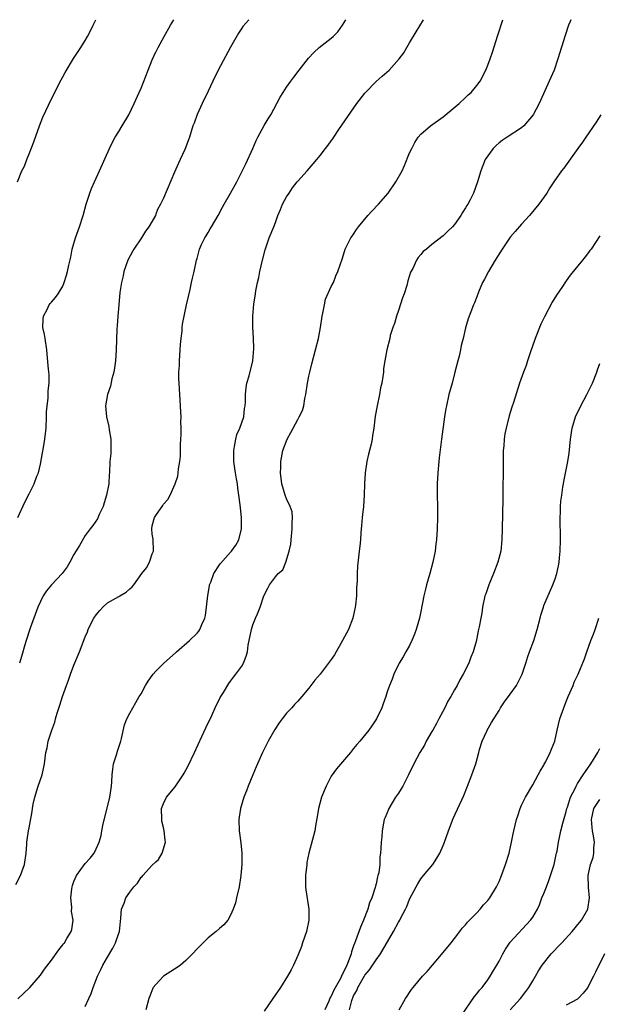
# Model space of a CAD drawing. Units: inches. Extents: x 2610000 to 2613000, y 1485000 to 1488000.
# Drawn here: x 2612131 to 2612235, y 1487824 to 1488000 of the extents above; entities that cross this region are included whole.
import ezdxf

# ---------------------------------------------------------------- set-up
doc = ezdxf.new("R2010")
doc.units = ezdxf.units.IN
doc.header["$MEASUREMENT"] = 0
doc.layers.add('LD26101485_10ft', color=121, linetype='Continuous')

msp = doc.modelspace()

# ---------------------------------------------------------------- linework, layer by layer
at = {"layer": 'LD26101485_10ft'}
for points, elevation in [([(2612130.61, 1487845.39), (2612131.46, 1487847), (2612131.69, 1487847.69), (2612132.17, 1487849), (2612132.44, 1487851), (2612132.57, 1487852.57), (2612132.58, 1487853), (2612132.62, 1487853.38), (2612132.88, 1487855), (2612133, 1487855.54), (2612133.53, 1487858.47), (2612133.61, 1487859), (2612133.74, 1487859.74), (2612134.01, 1487861), (2612134.62, 1487863), (2612135.31, 1487865), (2612135.75, 1487867), (2612136, 1487869), (2612136.19, 1487869.81), (2612136.41, 1487871), (2612137.05, 1487873), (2612137.56, 1487874.44), (2612137.71, 1487875), (2612138.02, 1487876.02), (2612138.51, 1487877.49), (2612138.97, 1487879), (2612139.66, 1487881), (2612140.05, 1487881.95), (2612140.4, 1487883), (2612141, 1487884.6), (2612141.99, 1487887), (2612143, 1487889.68), (2612143.41, 1487890.59), (2612143.57, 1487891), (2612144.1, 1487892.1), (2612144.57, 1487893), (2612145, 1487893.61), (2612145.62, 1487894.38), (2612146.16, 1487895), (2612147, 1487895.74), (2612149, 1487896.88), (2612149.23, 1487897), (2612150.35, 1487897.65), (2612151, 1487898.28), (2612151.4, 1487898.6), (2612151.71, 1487899), (2612153.15, 1487901), (2612153.96, 1487902.04), (2612154.49, 1487903), (2612155, 1487904.49), (2612155.21, 1487905), (2612155.15, 1487907.15), (2612155, 1487908.06), (2612154.91, 1487909), (2612155, 1487909.54), (2612155.43, 1487911), (2612155.66, 1487911.36), (2612156.16, 1487912.16), (2612156.75, 1487913), (2612156.87, 1487913.13), (2612157, 1487913.4), (2612157.79, 1487914.21), (2612158.18, 1487915), (2612159.09, 1487917), (2612159.58, 1487918.42), (2612159.64, 1487919), (2612159.69, 1487919.69), (2612159.91, 1487921), (2612160.02, 1487921.98), (2612160.06, 1487924.06), (2612160.12, 1487925), (2612160.16, 1487925.84), (2612160.16, 1487927), (2612160.13, 1487928.13), (2612160.14, 1487929), (2612160.11, 1487929.89), (2612159.97, 1487931.97), (2612159.79, 1487935), (2612159.78, 1487935.78), (2612159.77, 1487937), (2612159.84, 1487938.16), (2612159.87, 1487939), (2612160, 1487941), (2612160.04, 1487941.96), (2612160.15, 1487943), (2612160.34, 1487944.34), (2612160.37, 1487945), (2612160.42, 1487945.58), (2612161.15, 1487949), (2612161.46, 1487950.54), (2612161.79, 1487951.79), (2612162.03, 1487953), (2612162.18, 1487953.82), (2612162.47, 1487955), (2612162.89, 1487957), (2612163, 1487957.32), (2612163.46, 1487959), (2612163.82, 1487959.82), (2612164.39, 1487961), (2612164.65, 1487961.35), (2612165, 1487961.94), (2612165.38, 1487962.62), (2612165.57, 1487963), (2612166.77, 1487965), (2612167.53, 1487966.47), (2612167.86, 1487967), (2612169, 1487969), (2612170.11, 1487971), (2612171.75, 1487974.25), (2612173, 1487976.97), (2612173.57, 1487978.43), (2612173.86, 1487979), (2612175, 1487981.1), (2612175.7, 1487982.3), (2612176.18, 1487983), (2612177.87, 1487986.13), (2612178.4, 1487987), (2612179, 1487987.91), (2612179.75, 1487989), (2612180.28, 1487989.72), (2612181.24, 1487991), (2612182.9, 1487993.1), (2612183.87, 1487994.13), (2612184.85, 1487995), (2612187, 1487996.71), (2612187.33, 1487997), (2612188.16, 1487997.84), (2612189.03, 1487999), (2612189.6, 1488000)], 9310), ([(2612130.9, 1487971), (2612131.71, 1487973), (2612132.17, 1487973.83), (2612132.57, 1487975), (2612133, 1487976.03), (2612133.84, 1487978.16), (2612134.83, 1487981), (2612135.45, 1487982.55), (2612137, 1487985.84), (2612138.73, 1487989.27), (2612139, 1487989.77), (2612139.44, 1487990.56), (2612140.95, 1487993.05), (2612142.22, 1487995), (2612143, 1487996.28), (2612143.41, 1487997), (2612143.97, 1487998.03), (2612144.43, 1487999), (2612144.89, 1488000)], 9280), ([(2612131, 1487911), (2612132.24, 1487913.76), (2612133, 1487915.22), (2612133.9, 1487917), (2612134.38, 1487918.38), (2612134.64, 1487919), (2612135, 1487920.52), (2612135.4, 1487922.6), (2612135.55, 1487923.55), (2612135.81, 1487925), (2612136.03, 1487927), (2612136.11, 1487929), (2612136.12, 1487929.88), (2612136.2, 1487931), (2612136.37, 1487932.37), (2612136.38, 1487933), (2612136.37, 1487933.63), (2612136.57, 1487935), (2612136.58, 1487936.58), (2612136.47, 1487937.53), (2612136.19, 1487940.19), (2612136.13, 1487941), (2612135.84, 1487943), (2612135.72, 1487943.72), (2612135.44, 1487945), (2612135.51, 1487946.49), (2612135.56, 1487947), (2612136.2, 1487948.2), (2612136.6, 1487949), (2612136.76, 1487949.24), (2612137, 1487949.53), (2612137.69, 1487950.31), (2612138.19, 1487951), (2612139, 1487952.36), (2612139.26, 1487953), (2612139.69, 1487954.31), (2612139.87, 1487955), (2612140.09, 1487956.09), (2612140.43, 1487957.57), (2612140.7, 1487959), (2612141.27, 1487961), (2612141.99, 1487963), (2612142.63, 1487965), (2612143.2, 1487967), (2612143.85, 1487969), (2612144.17, 1487969.83), (2612144.66, 1487971), (2612145.57, 1487973), (2612147.34, 1487977), (2612147.9, 1487978.1), (2612148.39, 1487979), (2612149, 1487980.02), (2612149.61, 1487981), (2612150.79, 1487983), (2612151.78, 1487985), (2612152.68, 1487987), (2612153, 1487987.76), (2612154.25, 1487991), (2612155, 1487992.84), (2612155.66, 1487994.28), (2612155.68, 1487994.32), (2612156.03, 1487995), (2612157.12, 1487997), (2612158.28, 1487999), (2612158.88, 1488000)], 9290), ([(2612131, 1487824.97), (2612133.09, 1487827), (2612135, 1487829.22), (2612135.74, 1487830.26), (2612137, 1487831.9), (2612138.29, 1487833.71), (2612139, 1487834.59), (2612139.15, 1487834.85), (2612139.29, 1487835), (2612139.76, 1487835.76), (2612140.5, 1487837), (2612140.62, 1487837.38), (2612140.88, 1487839), (2612140.58, 1487840.58), (2612140.62, 1487841.38), (2612140.44, 1487843), (2612140.63, 1487844.63), (2612140.68, 1487845), (2612140.75, 1487845.25), (2612141, 1487845.95), (2612141.48, 1487847), (2612143, 1487849.13), (2612143.89, 1487850.11), (2612144.6, 1487851), (2612145, 1487851.8), (2612145.51, 1487853), (2612145.86, 1487854.14), (2612146, 1487855), (2612146.23, 1487856.23), (2612147, 1487859.27), (2612147.42, 1487861), (2612147.72, 1487863), (2612147.78, 1487863.78), (2612147.84, 1487865), (2612147.95, 1487866.05), (2612148.1, 1487867), (2612148.6, 1487868.6), (2612148.76, 1487869.24), (2612149.37, 1487871), (2612149.51, 1487871.51), (2612150.06, 1487873.94), (2612150.46, 1487875), (2612151, 1487876.01), (2612151.5, 1487877), (2612152.08, 1487877.92), (2612152.68, 1487879), (2612153, 1487879.49), (2612153.81, 1487881), (2612154.24, 1487881.76), (2612155, 1487882.77), (2612155.16, 1487883), (2612155.66, 1487883.53), (2612157.05, 1487885), (2612159.16, 1487886.84), (2612159.32, 1487887), (2612161.64, 1487889), (2612163, 1487890.35), (2612163.32, 1487890.68), (2612163.52, 1487891), (2612163.86, 1487891.86), (2612164.39, 1487893), (2612164.5, 1487893.5), (2612164.7, 1487895), (2612164.92, 1487897.08), (2612165.21, 1487898.79), (2612165.26, 1487899), (2612165.46, 1487899.46), (2612166.02, 1487901), (2612167, 1487902.56), (2612167.2, 1487902.8), (2612169, 1487904.82), (2612169.18, 1487905), (2612169.95, 1487906.05), (2612170.47, 1487907), (2612170.95, 1487909), (2612170.95, 1487911), (2612170.75, 1487912.75), (2612170.73, 1487913.27), (2612170.49, 1487915), (2612170.27, 1487916.27), (2612170.21, 1487917), (2612170.08, 1487917.92), (2612169.89, 1487919), (2612169.77, 1487919.77), (2612169.61, 1487921), (2612169.56, 1487923), (2612169.73, 1487923.73), (2612169.94, 1487925), (2612170.14, 1487925.86), (2612170.68, 1487927), (2612171, 1487928), (2612171.37, 1487929), (2612171.51, 1487930.49), (2612171.63, 1487931), (2612171.69, 1487931.69), (2612171.68, 1487933), (2612171.78, 1487934.22), (2612171.93, 1487935), (2612172.31, 1487936.31), (2612172.98, 1487939), (2612173.16, 1487941.16), (2612173.1, 1487943.1), (2612172.98, 1487944.98), (2612172.96, 1487947), (2612173.13, 1487949.13), (2612173.46, 1487951), (2612173.53, 1487951.53), (2612173.84, 1487953), (2612174.06, 1487953.94), (2612174.23, 1487955), (2612174.69, 1487957), (2612175.17, 1487958.83), (2612175.38, 1487959.38), (2612175.92, 1487961), (2612176.71, 1487963), (2612177, 1487963.76), (2612177.43, 1487965), (2612177.94, 1487966.06), (2612178.27, 1487967), (2612179, 1487968.35), (2612179.46, 1487969), (2612180.08, 1487969.92), (2612180.91, 1487971), (2612181, 1487971.15), (2612182.69, 1487973), (2612183.78, 1487974.22), (2612184.39, 1487975), (2612185, 1487975.7), (2612185.98, 1487977), (2612186.45, 1487977.55), (2612187, 1487978.37), (2612187.27, 1487978.73), (2612187.43, 1487979), (2612188.36, 1487980.36), (2612191.58, 1487985), (2612193, 1487986.88), (2612193.09, 1487987), (2612195, 1487988.96), (2612196.11, 1487989.89), (2612197.33, 1487991), (2612199.16, 1487993), (2612199.94, 1487994.06), (2612200.5, 1487995), (2612201, 1487995.89), (2612202.2, 1487997.8), (2612203.48, 1488000)], 9320), ([(2612172.26, 1488000), (2612171.21, 1487998.79), (2612171, 1487998.5), (2612170.41, 1487997.59), (2612169, 1487995.11), (2612166.8, 1487991), (2612165.8, 1487989), (2612165, 1487987.24), (2612163.94, 1487985), (2612163.04, 1487983.04), (2612162.49, 1487981.51), (2612162.28, 1487981), (2612161.63, 1487979), (2612161.45, 1487978.55), (2612160.82, 1487976.82), (2612160.01, 1487975), (2612159.67, 1487974.33), (2612159, 1487972.72), (2612157, 1487968.11), (2612156.48, 1487967), (2612155.96, 1487966.04), (2612155.66, 1487965.26), (2612155.56, 1487965), (2612154.41, 1487963), (2612153.78, 1487962.22), (2612153.05, 1487961), (2612151.72, 1487959), (2612151.46, 1487958.54), (2612150.66, 1487957), (2612149.94, 1487955), (2612149.78, 1487954.22), (2612149.48, 1487953), (2612149.23, 1487951.23), (2612149, 1487949), (2612148.83, 1487947), (2612148.73, 1487945.27), (2612148.67, 1487944.67), (2612148.57, 1487941), (2612148.43, 1487939), (2612148.26, 1487937.74), (2612148.12, 1487937), (2612147.8, 1487935.79), (2612147.51, 1487934.49), (2612147.03, 1487933), (2612146.67, 1487931), (2612146.8, 1487929), (2612147.25, 1487927.25), (2612147.31, 1487926.69), (2612147.6, 1487925), (2612147.6, 1487923), (2612147.57, 1487922.43), (2612147.44, 1487921), (2612147.33, 1487919), (2612147.29, 1487918.71), (2612147.21, 1487917), (2612146.85, 1487915), (2612146.39, 1487913.61), (2612146.22, 1487913), (2612145.54, 1487911.54), (2612145.21, 1487910.79), (2612144.4, 1487909.6), (2612143.92, 1487909), (2612143, 1487907.77), (2612141.99, 1487906.01), (2612141, 1487904.38), (2612140.27, 1487903), (2612139.78, 1487902.22), (2612138.91, 1487901), (2612137.01, 1487898.99), (2612136.09, 1487897.91), (2612135.48, 1487897), (2612135, 1487896.01), (2612134.55, 1487895), (2612133.2, 1487891.2), (2612132.44, 1487889), (2612132.23, 1487888.23), (2612131.66, 1487886.34), (2612131.29, 1487885)], 9300), ([(2612143, 1487823.61), (2612143.68, 1487825), (2612144.07, 1487825.93), (2612144.44, 1487827), (2612145.2, 1487829), (2612145.8, 1487830.2), (2612146.16, 1487831), (2612147, 1487832.44), (2612147.96, 1487834.04), (2612148.46, 1487835), (2612149, 1487836.68), (2612149.14, 1487837), (2612149.4, 1487839.4), (2612149.5, 1487841), (2612149.95, 1487842.05), (2612150.29, 1487843), (2612151, 1487844.06), (2612151.71, 1487845), (2612152.35, 1487845.65), (2612153, 1487846.7), (2612153.18, 1487846.82), (2612153.3, 1487847), (2612155, 1487848.88), (2612155.66, 1487849.48), (2612156.11, 1487849.89), (2612156.75, 1487851), (2612157.39, 1487853), (2612157.3, 1487853.3), (2612157.15, 1487855), (2612157, 1487855.59), (2612156.74, 1487856.74), (2612156.71, 1487857), (2612156.68, 1487859), (2612157, 1487859.9), (2612157.55, 1487861), (2612159.11, 1487862.89), (2612160.54, 1487865), (2612160.71, 1487865.29), (2612161.39, 1487866.61), (2612162.53, 1487869), (2612163.87, 1487871.87), (2612164.57, 1487873.43), (2612165.64, 1487875.64), (2612166.27, 1487877), (2612167.16, 1487878.84), (2612167.71, 1487879.71), (2612168.66, 1487881.34), (2612169, 1487881.75), (2612169.51, 1487882.49), (2612169.94, 1487883), (2612171, 1487884.41), (2612171.32, 1487885), (2612171.79, 1487886.21), (2612172, 1487887), (2612172.16, 1487888.16), (2612172.71, 1487891), (2612173, 1487891.84), (2612173.45, 1487893), (2612173.79, 1487893.79), (2612174.28, 1487895), (2612174.94, 1487897), (2612175.63, 1487898.37), (2612175.93, 1487899), (2612177, 1487900.43), (2612177.52, 1487901), (2612178.32, 1487901.68), (2612178.87, 1487903), (2612179.5, 1487905), (2612179.76, 1487906.24), (2612179.8, 1487907), (2612180, 1487909), (2612179.98, 1487910.02), (2612180.07, 1487911), (2612180, 1487912), (2612179.67, 1487913), (2612179, 1487914.37), (2612178.75, 1487915), (2612178.16, 1487917), (2612177.93, 1487919), (2612177.97, 1487919.97), (2612177.97, 1487921), (2612178.35, 1487923), (2612179.12, 1487925), (2612179.78, 1487926.22), (2612180.17, 1487927), (2612181, 1487928.54), (2612181.28, 1487929), (2612181.84, 1487930.16), (2612182.1, 1487931), (2612182.3, 1487932.3), (2612182.47, 1487933), (2612182.75, 1487935), (2612183, 1487936.27), (2612183.15, 1487937), (2612183.52, 1487938.48), (2612184.2, 1487941), (2612184.7, 1487943), (2612185.09, 1487945), (2612185.39, 1487947), (2612185.51, 1487947.52), (2612185.77, 1487949), (2612185.98, 1487950.02), (2612187, 1487952.3), (2612187.37, 1487953), (2612187.8, 1487954.2), (2612188.2, 1487955), (2612189, 1487957.36), (2612189.48, 1487959), (2612190.03, 1487960.03), (2612190.51, 1487961), (2612190.71, 1487961.29), (2612191, 1487961.64), (2612191.5, 1487962.5), (2612191.87, 1487963), (2612193.56, 1487965), (2612194.23, 1487965.77), (2612195.43, 1487967), (2612197.16, 1487969), (2612198.56, 1487971), (2612199.64, 1487973), (2612200.07, 1487973.93), (2612201, 1487976.18), (2612201.37, 1487977), (2612201.95, 1487978.05), (2612202.5, 1487979), (2612203, 1487979.55), (2612204.71, 1487981), (2612207, 1487982.62), (2612209.86, 1487985), (2612211, 1487986.08), (2612211.46, 1487986.54), (2612211.99, 1487987), (2612213, 1487988.25), (2612213.59, 1487989), (2612214.65, 1487991), (2612215, 1487991.87), (2612215.42, 1487993), (2612215.82, 1487994.18), (2612216.78, 1487997.22), (2612217.64, 1488000)], 9330), ([(2612229.81, 1488000), (2612229.7, 1487999.7), (2612229.42, 1487999), (2612228.82, 1487997.18), (2612227.52, 1487993), (2612226.81, 1487991), (2612225.97, 1487989), (2612224.42, 1487985.58), (2612224.13, 1487985), (2612223.06, 1487983), (2612221.39, 1487981), (2612221, 1487980.66), (2612218.42, 1487979), (2612217.57, 1487978.43), (2612217, 1487977.96), (2612216.49, 1487977.51), (2612215.96, 1487977), (2612215, 1487975.67), (2612214.53, 1487975), (2612213.72, 1487973), (2612213.14, 1487971), (2612212.39, 1487969), (2612211.8, 1487967.8), (2612211.38, 1487967), (2612211.22, 1487966.78), (2612211, 1487966.37), (2612210.46, 1487965.54), (2612210.15, 1487965), (2612209, 1487963.39), (2612208.66, 1487963), (2612207.81, 1487962.19), (2612207, 1487961.34), (2612205, 1487959.79), (2612204.04, 1487959), (2612203.45, 1487958.55), (2612203, 1487958), (2612202.51, 1487957.49), (2612202.22, 1487957), (2612201.55, 1487955.55), (2612201.16, 1487954.84), (2612201, 1487954.3), (2612200.66, 1487953.34), (2612200.6, 1487953), (2612200.48, 1487952.48), (2612200, 1487951), (2612199.72, 1487950.28), (2612199, 1487947.99), (2612198.64, 1487947), (2612198.29, 1487945.71), (2612198.01, 1487945), (2612197.55, 1487943.55), (2612197.44, 1487943), (2612196.92, 1487941), (2612196.56, 1487939), (2612196.36, 1487937.64), (2612196.31, 1487937), (2612196.21, 1487936.21), (2612196.01, 1487935), (2612195.82, 1487934.18), (2612195.61, 1487933), (2612195.18, 1487931), (2612194.87, 1487929.13), (2612194.6, 1487927), (2612194.35, 1487925.65), (2612194.28, 1487925), (2612194.1, 1487924.1), (2612193.66, 1487922.34), (2612193.35, 1487921), (2612193.04, 1487919), (2612192.95, 1487917), (2612192.89, 1487915), (2612192.73, 1487913), (2612192.53, 1487911), (2612192.43, 1487909.57), (2612192.29, 1487908.29), (2612192.2, 1487907), (2612192.09, 1487905.91), (2612191.97, 1487905), (2612191.69, 1487902.31), (2612191.64, 1487901), (2612191.62, 1487899.62), (2612191.53, 1487898.47), (2612191.5, 1487897), (2612191.34, 1487895.34), (2612191.29, 1487895), (2612190.83, 1487893), (2612190.05, 1487891), (2612189.03, 1487889), (2612187.55, 1487886.45), (2612187, 1487885.6), (2612185, 1487882.99), (2612184.08, 1487881.92), (2612183, 1487880.48), (2612181.75, 1487879), (2612181, 1487878.18), (2612180.42, 1487877.58), (2612179.94, 1487877), (2612179, 1487876.01), (2612178.24, 1487875), (2612177.69, 1487874.31), (2612176.91, 1487873.09), (2612175.72, 1487871), (2612174.7, 1487869), (2612173.82, 1487867), (2612173.59, 1487866.41), (2612172.98, 1487864.98), (2612172.16, 1487863), (2612171.86, 1487862.14), (2612171.38, 1487861), (2612170.76, 1487859), (2612170.55, 1487857.45), (2612170.45, 1487857), (2612170.53, 1487855), (2612170.84, 1487852.84), (2612171.02, 1487851.02), (2612171, 1487849), (2612170.81, 1487847), (2612170.51, 1487845), (2612170.08, 1487843), (2612169.86, 1487842.14), (2612169.48, 1487841), (2612169, 1487839.94), (2612168.49, 1487839), (2612167.81, 1487838.19), (2612167, 1487837.53), (2612166.43, 1487837), (2612165, 1487835.9), (2612163, 1487833.89), (2612162.2, 1487833), (2612161, 1487831.8), (2612160.04, 1487831), (2612159.45, 1487830.55), (2612159, 1487830.24), (2612157.01, 1487829), (2612155.66, 1487827.51), (2612155.19, 1487827), (2612155.13, 1487826.87), (2612154.55, 1487825.45), (2612154.4, 1487825), (2612153.84, 1487823)], 9340), ([(2612235.2, 1487983), (2612234.34, 1487981.66), (2612232.49, 1487979), (2612231.9, 1487978.1), (2612231.06, 1487977), (2612228.54, 1487973.46), (2612228.17, 1487973), (2612226.76, 1487971), (2612226.06, 1487969.94), (2612225.5, 1487969), (2612224.11, 1487967), (2612222.41, 1487965), (2612221, 1487963.46), (2612219.85, 1487962.15), (2612219, 1487961.12), (2612217.52, 1487959), (2612216.29, 1487957), (2612215.09, 1487955), (2612214.39, 1487953.61), (2612214.01, 1487953), (2612213.31, 1487951.31), (2612213, 1487950.43), (2612212.61, 1487949.39), (2612212.42, 1487949), (2612211.45, 1487946.55), (2612211, 1487944.93), (2612210.59, 1487943), (2612210.24, 1487941.76), (2612210.12, 1487941), (2612209.83, 1487939.83), (2612209.61, 1487939), (2612209.11, 1487937), (2612208.59, 1487935), (2612208.03, 1487933), (2612207.57, 1487931), (2612207.5, 1487930.5), (2612207.25, 1487929), (2612206.69, 1487925), (2612206.31, 1487921.69), (2612206.25, 1487921), (2612206.03, 1487919), (2612205.9, 1487917), (2612205.91, 1487915), (2612205.98, 1487913), (2612206.01, 1487911), (2612205.95, 1487909), (2612205.79, 1487907), (2612205.69, 1487906.31), (2612205.55, 1487905), (2612205.16, 1487903), (2612204.59, 1487901), (2612204, 1487899), (2612203.83, 1487898.17), (2612203.53, 1487897), (2612203, 1487894.23), (2612202.74, 1487893), (2612202.18, 1487891), (2612201.86, 1487890.14), (2612201.41, 1487889), (2612201, 1487888.1), (2612200.35, 1487887), (2612199.87, 1487886.13), (2612199.13, 1487885), (2612199, 1487884.75), (2612198.19, 1487883), (2612197.88, 1487882.12), (2612197.43, 1487881), (2612197, 1487879.87), (2612196.73, 1487879), (2612196.3, 1487877.7), (2612196.01, 1487877), (2612195.09, 1487875), (2612194.26, 1487873.74), (2612193.73, 1487873), (2612192.09, 1487871), (2612191.56, 1487870.44), (2612191, 1487869.72), (2612190.41, 1487869), (2612187.91, 1487866.09), (2612187, 1487864.77), (2612186.08, 1487863), (2612185.26, 1487861), (2612184.71, 1487859), (2612184.49, 1487857.51), (2612184.24, 1487856.24), (2612184.04, 1487855), (2612182.99, 1487851), (2612182.65, 1487849.35), (2612182.61, 1487849), (2612182.4, 1487847), (2612182.39, 1487846.39), (2612182.42, 1487845), (2612182.47, 1487844.47), (2612182.98, 1487841), (2612182.97, 1487839), (2612182.56, 1487837), (2612181.88, 1487835), (2612181.65, 1487834.35), (2612181, 1487832.69), (2612180.22, 1487831), (2612179.83, 1487830.17), (2612179.15, 1487829), (2612177.94, 1487827), (2612176.58, 1487825), (2612175, 1487822.78)], 9350), ([(2612235, 1487961.34), (2612233.44, 1487959), (2612233.24, 1487958.76), (2612233, 1487958.4), (2612232.38, 1487957.62), (2612231.93, 1487957), (2612229.69, 1487954.31), (2612229, 1487953.34), (2612228.85, 1487953.15), (2612228.33, 1487952.33), (2612227.27, 1487950.73), (2612226.51, 1487949.49), (2612225.09, 1487946.91), (2612224.44, 1487945.56), (2612223.46, 1487943), (2612223.35, 1487942.65), (2612222.61, 1487940.61), (2612222.06, 1487939), (2612221.82, 1487938.18), (2612221.34, 1487937), (2612220.66, 1487935), (2612219.54, 1487931.54), (2612219.26, 1487930.74), (2612218.79, 1487929.21), (2612218.23, 1487927), (2612218.04, 1487925.96), (2612217.91, 1487925), (2612217.83, 1487923.83), (2612217.75, 1487923), (2612217.72, 1487922.28), (2612217.7, 1487921), (2612217.64, 1487914.36), (2612217.57, 1487909), (2612217.51, 1487907), (2612217.29, 1487905), (2612216.78, 1487903), (2612216, 1487901), (2612215.15, 1487899), (2612214.62, 1487897.38), (2612214.47, 1487897), (2612214.04, 1487895), (2612213.88, 1487893.88), (2612213.71, 1487893), (2612213.45, 1487891.45), (2612213.34, 1487891), (2612213.25, 1487890.75), (2612213, 1487889.44), (2612212.87, 1487888.87), (2612212.35, 1487887), (2612211.97, 1487886.03), (2612211.61, 1487885), (2612210.6, 1487883), (2612209.99, 1487882.01), (2612209.48, 1487881), (2612209, 1487880.21), (2612208.35, 1487879), (2612207.85, 1487878.15), (2612207.27, 1487877), (2612206.2, 1487875), (2612205.81, 1487874.19), (2612205.14, 1487873), (2612205, 1487872.73), (2612203.98, 1487871), (2612203.66, 1487870.34), (2612202.81, 1487869), (2612201.77, 1487867), (2612200.83, 1487865), (2612199.77, 1487863), (2612199.49, 1487862.51), (2612199, 1487861.73), (2612198.5, 1487861), (2612197.28, 1487859), (2612197.21, 1487858.79), (2612196.62, 1487857.38), (2612196.48, 1487857), (2612196.34, 1487856.34), (2612196.12, 1487855), (2612196.06, 1487853.94), (2612195.91, 1487853), (2612195.85, 1487851.85), (2612195.79, 1487851), (2612195.66, 1487850.34), (2612195.65, 1487849), (2612195.48, 1487847.48), (2612195.34, 1487847), (2612195.24, 1487846.76), (2612195, 1487845.52), (2612194.88, 1487845.12), (2612194.84, 1487844.84), (2612194.24, 1487843), (2612193.85, 1487842.15), (2612193.55, 1487841), (2612192.77, 1487839), (2612192.2, 1487837.8), (2612191.31, 1487835.31), (2612191.13, 1487834.87), (2612191, 1487834.45), (2612190.62, 1487833.38), (2612190.55, 1487833), (2612190.33, 1487832.33), (2612189.77, 1487831), (2612189, 1487829.38), (2612188.85, 1487829.15), (2612188.8, 1487829), (2612188.63, 1487828.63), (2612187.48, 1487826.52), (2612187, 1487825.45), (2612186.82, 1487825.18), (2612186.56, 1487824.56), (2612185.84, 1487823)], 9360), ([(2612190.26, 1487823), (2612190.68, 1487824.68), (2612190.79, 1487825), (2612190.86, 1487825.14), (2612191, 1487825.49), (2612191.56, 1487826.44), (2612191.74, 1487827), (2612192.69, 1487828.69), (2612192.92, 1487829.08), (2612193, 1487829.2), (2612193.84, 1487830.16), (2612195, 1487831.91), (2612195.82, 1487833), (2612198.12, 1487837), (2612199, 1487838.65), (2612199.15, 1487838.85), (2612199.23, 1487839), (2612199.45, 1487839.45), (2612200.28, 1487841), (2612200.5, 1487841.5), (2612201, 1487842.77), (2612202.15, 1487845), (2612202.47, 1487845.53), (2612203, 1487846.4), (2612203.51, 1487847), (2612205.13, 1487849), (2612205.89, 1487850.11), (2612206.41, 1487851), (2612207, 1487852.36), (2612207.26, 1487853), (2612207.95, 1487855), (2612208.78, 1487857.22), (2612210.67, 1487861.33), (2612211.36, 1487863), (2612212.12, 1487865), (2612212.81, 1487867), (2612213.36, 1487869), (2612213.52, 1487869.52), (2612213.94, 1487871), (2612214.8, 1487872.8), (2612214.88, 1487873), (2612215.66, 1487874.34), (2612217, 1487876.51), (2612217.27, 1487877), (2612217.95, 1487878.05), (2612219, 1487879.43), (2612220.09, 1487881), (2612221, 1487882.75), (2612221.11, 1487883), (2612221.75, 1487885), (2612222.15, 1487886.15), (2612222.43, 1487887), (2612223.22, 1487889), (2612223.82, 1487891), (2612224.31, 1487893), (2612224.46, 1487893.54), (2612224.91, 1487895), (2612225, 1487895.26), (2612226.58, 1487899), (2612227, 1487900.07), (2612227.31, 1487901), (2612227.64, 1487902.36), (2612227.74, 1487903), (2612227.79, 1487903.79), (2612227.92, 1487905), (2612227.96, 1487907), (2612227.96, 1487907.96), (2612227.91, 1487910.09), (2612227.92, 1487911), (2612227.99, 1487911.99), (2612227.99, 1487913), (2612228.04, 1487913.96), (2612228.18, 1487915), (2612228.41, 1487916.41), (2612228.48, 1487917), (2612228.56, 1487917.44), (2612229.26, 1487921), (2612229.5, 1487922.5), (2612229.78, 1487925), (2612230.06, 1487927), (2612230.63, 1487929), (2612231.58, 1487931), (2612232.7, 1487933), (2612233.7, 1487935), (2612234.47, 1487937), (2612234.59, 1487937.41), (2612235, 1487938.53)], 9370), ([(2612199.13, 1487823), (2612200.29, 1487825), (2612200.54, 1487825.46), (2612201, 1487826.11), (2612201.35, 1487826.65), (2612201.63, 1487827), (2612203.32, 1487829), (2612204.12, 1487829.88), (2612207, 1487833.24), (2612208.44, 1487835), (2612209, 1487835.74), (2612210, 1487837), (2612210.42, 1487837.58), (2612211, 1487838.2), (2612211.34, 1487838.66), (2612211.7, 1487839), (2612213, 1487840.34), (2612213.61, 1487841), (2612214.23, 1487841.77), (2612215, 1487842.54), (2612215.35, 1487843), (2612216.55, 1487845), (2612217, 1487845.96), (2612217.42, 1487847), (2612218.14, 1487849), (2612218.77, 1487851), (2612219.22, 1487853), (2612219.51, 1487854.49), (2612219.6, 1487855), (2612220.1, 1487857), (2612220.32, 1487857.68), (2612220.77, 1487859), (2612221, 1487859.56), (2612221.71, 1487861), (2612223, 1487863.21), (2612223.97, 1487865), (2612224.32, 1487865.68), (2612225, 1487866.74), (2612225.08, 1487866.92), (2612225.29, 1487867.29), (2612226.14, 1487869), (2612226.38, 1487869.62), (2612226.95, 1487871), (2612227.4, 1487873), (2612227.88, 1487875), (2612228.54, 1487877), (2612229, 1487878.11), (2612229.34, 1487879), (2612230.21, 1487881), (2612230.42, 1487881.58), (2612231.11, 1487883), (2612232.23, 1487885.77), (2612232.66, 1487887), (2612233.42, 1487889), (2612233.87, 1487890.13), (2612234.17, 1487891), (2612234.81, 1487893)], 9380), ([(2612210.18, 1487821.82), (2612212.59, 1487825.41), (2612213, 1487825.85), (2612213.49, 1487826.51), (2612213.96, 1487827), (2612215, 1487828.39), (2612215.42, 1487829), (2612215.99, 1487830.01), (2612216.61, 1487831), (2612217, 1487831.67), (2612217.66, 1487833), (2612218.13, 1487833.87), (2612219, 1487835.07), (2612222.62, 1487839), (2612223, 1487839.57), (2612223.83, 1487841), (2612224.22, 1487841.78), (2612224.66, 1487843), (2612225, 1487843.82), (2612225.44, 1487845), (2612225.88, 1487846.12), (2612226.84, 1487849), (2612227.21, 1487850.79), (2612227.28, 1487851), (2612227.35, 1487851.35), (2612227.61, 1487853), (2612227.87, 1487854.13), (2612228.03, 1487855), (2612228.38, 1487856.38), (2612229, 1487858.46), (2612229.13, 1487859), (2612229.21, 1487859.21), (2612229.77, 1487861), (2612230.57, 1487862.57), (2612230.75, 1487863), (2612231, 1487863.45), (2612232.03, 1487865), (2612232.41, 1487865.59), (2612233.41, 1487867), (2612234.62, 1487869), (2612235, 1487869.71)], 9390), ([(2612219, 1487822.99), (2612220.83, 1487825), (2612221.75, 1487826.25), (2612222.33, 1487827), (2612223, 1487828.17), (2612223.53, 1487829), (2612224.04, 1487829.96), (2612224.7, 1487831), (2612226.33, 1487833), (2612226.66, 1487833.34), (2612227.63, 1487834.37), (2612228.18, 1487835), (2612230.05, 1487837), (2612231.37, 1487838.63), (2612231.71, 1487839), (2612232.83, 1487841), (2612233.14, 1487843), (2612232.95, 1487844.95), (2612232.92, 1487847), (2612233.36, 1487849), (2612233.78, 1487850.22), (2612233.92, 1487851), (2612233.93, 1487851.93), (2612234.04, 1487853), (2612233.89, 1487854.11), (2612233.71, 1487855), (2612233.61, 1487855.61), (2612233.5, 1487857), (2612233.94, 1487859), (2612235, 1487860.58)], 9400), ([(2612235.81, 1487833), (2612234.24, 1487829.76), (2612233.89, 1487829), (2612233, 1487827.29), (2612232.84, 1487827), (2612232.03, 1487825.97), (2612231.1, 1487825), (2612231, 1487824.93), (2612229, 1487823.85)], 9410)]:
    msp.add_lwpolyline(points, dxfattribs=dict(at, elevation=elevation))

doc.saveas('drawing.dxf')
